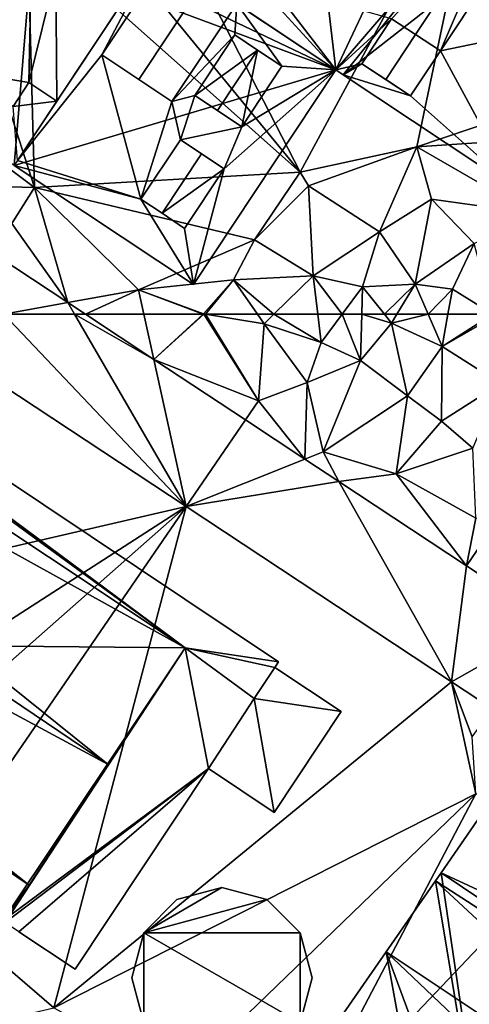
# Model space of a CAD drawing. Extents: x 1969 to 3010, y -2030 to -991.
# Drawn here: x 2386 to 2412, y -1914 to -1858 of the extents above; entities that cross this region are included whole.
import ezdxf

# ---------------------------------------------------------------- set-up
doc = ezdxf.new("R2010")
doc.units = 0
doc.header["$MEASUREMENT"] = 0
for name, color, linetype in [('Bygninger_LOD3', 1, 'Continuous'), ('Terraen', 33, 'Continuous'), ('Terraen_vej', 33, 'Continuous')]:
    doc.layers.add(name, color=color, linetype=linetype)

# ---------------------------------------------------------------- blocks, each defined once
blk = doc.blocks.new('1km_6223_575_Flyttet_X-573000m_Y-6225000m_ACAD_1_FMEBLOCK21')
at = {"layer": 'Terraen', "color": 9, "true_color": 0xbbbbbb}
for points in [[(-45.55, -34.1, 2.46), (-48.34, -38.26, 2.52), (-35.12, -54.4, 2.7)], [(-45.55, -34.1, 2.46), (-35.12, -54.4, 2.7), (-24.7, -35.1, 2.49)], [(-28.46, -52.95, 2.46), (-24.7, -35.1, 2.49), (-35.12, -54.4, 2.7)], [(-28.46, -52.95, 2.46), (-17.73, -49.33, 2.48), (-24.7, -35.1, 2.49)], [(-48.34, -38.26, 2.52), (-50.68, -40.54, 2.24), (-35.12, -54.4, 2.7)], [(-50.68, -40.54, 2.24), (-53.46, -45.45, 2.25), (-50.28, -55.27, 2.2)], [(-50.68, -40.54, 2.24), (-50.28, -55.27, 2.2), (-35.12, -54.4, 2.7)], [(-53.46, -45.45, 2.25), (-57.35, -49.97, 2.12), (-50.28, -55.27, 2.2)], [(-28.46, -52.95, 2.46), (-19.91, -52.37, 2.4), (-17.73, -49.33, 2.48)], [(-57.35, -49.97, 2.12), (-57.34, -55.07, 2.04), (-50.28, -55.27, 2.2)], [(-28.46, -52.95, 2.46), (-21.89, -56.73, 2.38), (-19.91, -52.37, 2.4)], [(-28.46, -52.95, 2.46), (-35.12, -54.4, 2.7), (-34.63, -55.18, 2.56)], [(-28.46, -52.95, 2.46), (-34.63, -55.18, 2.56), (-30.58, -57.79, 2.44)], [(-28.46, -52.95, 2.46), (-30.58, -57.79, 2.44), (-27.61, -55.94, 2.37)], [(-28.46, -52.95, 2.46), (-27.61, -55.94, 2.37), (-21.89, -56.73, 2.38)], [(-50.28, -55.27, 2.2), (-37.72, -58.26, 2.36), (-35.12, -54.4, 2.7)], [(-37.72, -58.26, 2.36), (-34.63, -55.18, 2.56), (-35.12, -54.4, 2.7)], [(-57.34, -55.07, 2.04), (-51.57, -57.32, 2.01), (-50.28, -55.27, 2.2)], [(-48.378, -61.835, 2.092), (-50.28, -55.27, 2.2), (-51.57, -57.32, 2.01)], [(-48.378, -61.835, 2.092), (-44.34, -61.1, 2.04), (-50.28, -55.27, 2.2)], [(-50.28, -55.27, 2.2), (-44.34, -61.1, 2.04), (-37.72, -58.26, 2.36)], [(-34.37, -60.31, 2.25), (-34.63, -55.18, 2.56), (-37.72, -58.26, 2.36)], [(-34.37, -60.31, 2.25), (-30.58, -57.79, 2.44), (-34.63, -55.18, 2.56)], [(-27.61, -55.94, 2.37), (-30.58, -57.79, 2.44), (-28.55, -60.79, 2.57)], [(-27.61, -55.94, 2.37), (-28.55, -60.79, 2.57), (-25.18, -58.46, 2.37)], [(-27.61, -55.94, 2.37), (-25.18, -58.46, 2.37), (-21.89, -56.73, 2.38)], [(-52.434, -59.16, 2.104), (-48.378, -61.835, 2.092), (-51.57, -57.32, 2.01)], [(-31.56, -60.93, 2.67), (-30.58, -57.79, 2.44), (-34.37, -60.31, 2.25)], [(-28.55, -60.79, 2.57), (-30.58, -57.79, 2.44), (-31.56, -60.93, 2.67)], [(-44.34, -61.1, 2.04), (-38.91, -60.53, 2.42), (-37.72, -58.26, 2.36)], [(-34.37, -60.31, 2.25), (-37.72, -58.26, 2.36), (-38.91, -60.53, 2.42)], [(-28.55, -60.79, 2.57), (-26.42, -61.06, 2.62), (-25.18, -58.46, 2.37)], [(-24.105, -62.5, 2.356), (-25.18, -58.46, 2.37), (-26.42, -61.06, 2.62)], [(-44.34, -61.1, 2.04), (-40.63, -62.48, 2.14), (-38.91, -60.53, 2.42)], [(-38.91, -60.53, 2.42), (-40.63, -62.48, 2.14), (-40.509, -62.5, 2.14)], [(-37.55, -62.5, 2.201), (-38.91, -60.53, 2.42), (-40.509, -62.5, 2.14)], [(-36.608, -62.5, 2.162), (-34.37, -60.31, 2.25), (-38.91, -60.53, 2.42)], [(-37.55, -62.5, 2.201), (-36.608, -62.5, 2.162), (-38.91, -60.53, 2.42)], [(-36.608, -62.5, 2.162), (-34.106, -62.5, 2.302), (-34.37, -60.31, 2.25)], [(-34.106, -62.5, 2.302), (-32.717, -62.5, 2.508), (-34.37, -60.31, 2.25)], [(-32.717, -62.5, 2.508), (-31.56, -60.93, 2.67), (-34.37, -60.31, 2.25)], [(-48.378, -61.835, 2.092), (-47.371, -62.5, 2.089), (-44.34, -61.1, 2.04)], [(-47.371, -62.5, 2.089), (-44.033, -62.5, 2.053), (-44.34, -61.1, 2.04)], [(-40.652, -62.5, 2.14), (-40.63, -62.48, 2.14), (-44.34, -61.1, 2.04)], [(-40.652, -62.5, 2.14), (-44.34, -61.1, 2.04), (-44.033, -62.5, 2.053)], [(-32.717, -62.5, 2.508), (-31.597, -62.5, 2.562), (-31.56, -60.93, 2.67)], [(-31.597, -62.5, 2.562), (-30.307, -62.5, 2.685), (-31.56, -60.93, 2.67)], [(-28.55, -60.79, 2.57), (-31.56, -60.93, 2.67), (-30.307, -62.5, 2.685)], [(-29.59, -62.5, 2.662), (-28.55, -60.79, 2.57), (-30.307, -62.5, 2.685)], [(-27.803, -62.5, 2.483), (-28.55, -60.79, 2.57), (-29.59, -62.5, 2.662)], [(-26.42, -61.06, 2.62), (-28.55, -60.79, 2.57), (-27.803, -62.5, 2.483)], [(-26.675, -62.5, 2.519), (-26.42, -61.06, 2.62), (-27.803, -62.5, 2.483)], [(-26.675, -62.5, 2.519), (-24.105, -62.5, 2.356), (-26.42, -61.06, 2.62)], [(-40.617, -62.5, 2.139), (-40.63, -62.48, 2.14), (-40.652, -62.5, 2.14)], [(-40.509, -62.5, 2.14), (-40.63, -62.48, 2.14), (-40.617, -62.5, 2.139)]]:
    blk.add_polyline3d(points, close=True, dxfattribs=at)
blk = doc.blocks.new('1km_6223_575_Flyttet_X-573000m_Y-6225000m_ACAD_1_FMEBLOCK102')
at = {"layer": 'Terraen_vej', "color": 251, "true_color": 0x555555}
for points in [[(-52.03, -62.5, 2.093), (-48.378, -61.835, 2.092), (-52.434, -59.16, 2.104)], [(-52.03, -62.5, 2.093), (-47.993, -62.5, 2.089), (-48.378, -61.835, 2.092)], [(-47.993, -62.5, 2.089), (-47.371, -62.5, 2.089), (-48.378, -61.835, 2.092)]]:
    blk.add_polyline3d(points, close=True, dxfattribs=at)
blk = doc.blocks.new('1km_6223_575_Flyttet_X-573000m_Y-6225000m_ACAD_1_FMEBLOCK111')
at = {"layer": 'Terraen', "color": 9, "true_color": 0xbbbbbb}
for points in [[(-47.371, 62.5, 2.089), (-43.47, 59.926, 2.078), (-44.033, 62.5, 2.053)], [(-43.47, 59.926, 2.078), (-40.652, 62.5, 2.14), (-44.033, 62.5, 2.053)], [(-43.47, 59.926, 2.078), (-37.49, 57.55, 1.99), (-40.617, 62.5, 2.139)], [(-43.47, 59.926, 2.078), (-40.617, 62.5, 2.139), (-40.652, 62.5, 2.14)], [(-40.509, 62.5, 2.14), (-40.617, 62.5, 2.139), (-37.49, 57.55, 1.99)], [(-37.55, 62.5, 2.201), (-40.509, 62.5, 2.14), (-37.17, 61.95, 2.14)], [(-40.509, 62.5, 2.14), (-37.49, 57.55, 1.99), (-37.17, 61.95, 2.14)], [(-37.55, 62.5, 2.201), (-37.17, 61.95, 2.14), (-36.608, 62.5, 2.162)], [(-36.608, 62.5, 2.162), (-37.17, 61.95, 2.14), (-33.91, 60.88, 2.34)], [(-36.608, 62.5, 2.162), (-33.91, 60.88, 2.34), (-34.106, 62.5, 2.302)], [(-34.106, 62.5, 2.302), (-33.91, 60.88, 2.34), (-32.717, 62.5, 2.508)], [(-32.717, 62.5, 2.508), (-33.91, 60.88, 2.34), (-31.66, 59.86, 2.38)], [(-32.717, 62.5, 2.508), (-31.66, 59.86, 2.38), (-31.597, 62.5, 2.562)], [(-31.597, 62.5, 2.562), (-31.66, 59.86, 2.38), (-29.9, 61.99, 2.69)], [(-31.597, 62.5, 2.562), (-29.9, 61.99, 2.69), (-30.307, 62.5, 2.685)], [(-29.59, 62.5, 2.662), (-30.307, 62.5, 2.685), (-29.9, 61.99, 2.69)], [(-27.803, 62.5, 2.483), (-29.59, 62.5, 2.662), (-29.9, 61.99, 2.69)], [(-27.803, 62.5, 2.483), (-29.9, 61.99, 2.69), (-27, 60.66, 2.39)], [(-26.675, 62.5, 2.519), (-27.803, 62.5, 2.483), (-27, 60.66, 2.39)], [(-26.675, 62.5, 2.519), (-27, 60.66, 2.39), (-24.105, 62.5, 2.356)], [(-27, 60.66, 2.39), (-23.96, 62.41, 2.34), (-24.105, 62.5, 2.356)], [(-27, 60.66, 2.39), (-23.68, 58.55, 2.23), (-23.96, 62.41, 2.34)], [(-37.17, 61.95, 2.14), (-37.49, 57.55, 1.99), (-34.71, 58.61, 2.13)], [(-33.91, 60.88, 2.34), (-37.17, 61.95, 2.14), (-34.71, 58.61, 2.13)], [(-28.98, 57.84, 2.29), (-29.9, 61.99, 2.69), (-31.66, 59.86, 2.38)], [(-27, 60.66, 2.39), (-29.9, 61.99, 2.69), (-28.98, 57.84, 2.29)], [(-41.629, 51.523, 2.036), (-56.917, 61.61, 2.093), (-62.5, 46.704, 2.12)], [(-33.91, 60.88, 2.34), (-34.71, 58.61, 2.13), (-31.66, 59.86, 2.38)], [(-27, 60.66, 2.39), (-28.98, 57.84, 2.29), (-27.04, 56.4, 1.96)], [(-27, 60.66, 2.39), (-27.04, 56.4, 1.96), (-23.68, 58.55, 2.23)], [(-38.232, 56.47, 2.063), (-37.49, 57.55, 1.99), (-43.47, 59.926, 2.078)], [(-33.79, 54.65, 2.02), (-31.66, 59.86, 2.38), (-34.71, 58.61, 2.13)], [(-33.79, 54.65, 2.02), (-28.98, 57.84, 2.29), (-31.66, 59.86, 2.38)], [(-34.839, 54.232, 2.053), (-34.71, 58.61, 2.13), (-37.49, 57.55, 1.99)], [(-34.839, 54.232, 2.053), (-33.79, 54.65, 2.02), (-34.71, 58.61, 2.13)], [(-23.68, 58.55, 2.23), (-27.04, 56.4, 1.96), (-25.26, 54.86, 2.29)], [(-38.232, 56.47, 2.063), (-34.839, 54.232, 2.053), (-37.49, 57.55, 1.99)], [(-33.79, 54.65, 2.02), (-29.63, 53.4, 2.01), (-28.98, 57.84, 2.29)], [(-27.04, 56.4, 1.96), (-28.98, 57.84, 2.29), (-29.63, 53.4, 2.01)], [(-27.04, 56.4, 1.96), (-29.63, 53.4, 2.01), (-25.26, 54.86, 2.29)], [(-32.904, 52.955, 2.048), (-33.79, 54.65, 2.02), (-34.839, 54.232, 2.053)], [(-32.904, 52.955, 2.048), (-29.63, 53.4, 2.01), (-33.79, 54.65, 2.02)], [(-25.09, 50.87, 2.05), (-25.26, 54.86, 2.29), (-29.63, 53.4, 2.01)], [(-25.622, 48.15, 2.027), (-29.63, 53.4, 2.01), (-32.904, 52.955, 2.048)], [(-25.622, 48.15, 2.027), (-25.09, 50.87, 2.05), (-29.63, 53.4, 2.01)], [(-41.629, 51.523, 2.036), (-62.5, 33.127, 2.155), (-56.79, 29.45, 2.13)], [(-62.5, 33.127, 2.155), (-41.629, 51.523, 2.036), (-62.5, 38.075, 2.122)], [(-41.629, 51.523, 2.036), (-41.629, 51.523, 2.036), (-62.5, 38.075, 2.122)], [(-62.5, 38.075, 2.122), (-41.629, 51.523, 2.036), (-62.5, 46.704, 2.12)], [(-41.629, 51.523, 2.036), (-41.629, 51.523, 2.036), (-56.79, 29.45, 2.13)], [(-41.629, 51.523, 2.036), (-56.79, 29.45, 2.13), (-49.18, 22.91, 2.1)], [(-41.629, 51.523, 2.036), (-56.79, 29.45, 2.13), (-41.629, 51.523, 2.036)], [(-26.467, 41.519, 1.979), (-41.629, 51.523, 2.036), (-49.18, 22.91, 2.1)], [(-25.622, 48.15, 2.027), (-23.912, 50.653, 2.066), (-25.09, 50.87, 2.05)], [(-26.467, 41.519, 1.979), (-49.18, 22.91, 2.1), (-25.09, 35.13, 2.24)], [(-26.467, 41.519, 1.979), (-25.29, 38.38, 1.97), (-24.139, 39.971, 1.985)], [(-26.467, 41.519, 1.979), (-25.09, 35.13, 2.24), (-25.29, 38.38, 1.97)], [(-49.18, 22.91, 2.1), (-41.87, 18.93, 2.14), (-25.09, 35.13, 2.24)], [(-41.87, 18.93, 2.14), (-35.59, 15.14, 2.12), (-25.09, 35.13, 2.24)], [(-35.59, 15.14, 2.12), (-19.89, 31.67, 2.3), (-25.09, 35.13, 2.24)], [(-35.59, 15.14, 2.12), (-29.59, 11.73, 2.19), (-19.89, 31.67, 2.3)], [(-56.79, 29.45, 2.13), (-54.33, 21.71, 2.1), (-49.18, 22.91, 2.1)]]:
    blk.add_polyline3d(points, close=True, dxfattribs=at)
blk = doc.blocks.new('1km_6223_575_Flyttet_X-573000m_Y-6225000m_ACAD_1_FMEBLOCK175')
at = {"layer": 'Terraen_vej', "color": 251, "true_color": 0x555555}
for points in [[(-46.317, 62.5, 2.093), (-51.204, 61.61, 2.093), (-35.917, 51.523, 2.036)], [(-42.28, 62.5, 2.089), (-46.317, 62.5, 2.093), (-35.917, 51.523, 2.036)], [(-41.658, 62.5, 2.089), (-42.28, 62.5, 2.089), (-37.757, 59.926, 2.078)], [(-37.757, 59.926, 2.078), (-42.28, 62.5, 2.089), (-35.917, 51.523, 2.036)], [(-35.917, 51.523, 2.036), (-35.917, 51.523, 2.036), (-51.204, 61.61, 2.093)], [(-35.917, 51.523, 2.036), (-51.204, 61.61, 2.093), (-51.204, 61.61, 2.093)], [(-32.519, 56.47, 2.063), (-37.757, 59.926, 2.078), (-35.917, 51.523, 2.036)], [(-32.519, 56.47, 2.063), (-35.917, 51.523, 2.036), (-29.127, 54.232, 2.053)], [(-27.192, 52.955, 2.048), (-29.127, 54.232, 2.053), (-35.917, 51.523, 2.036)], [(-27.192, 52.955, 2.048), (-35.917, 51.523, 2.036), (-20.754, 41.519, 1.979)], [(-20.754, 41.519, 1.979), (-19.909, 48.15, 2.027), (-27.192, 52.955, 2.048)], [(-35.917, 51.523, 2.036), (-35.917, 51.523, 2.036), (-35.917, 51.523, 2.036)], [(-35.917, 51.523, 2.036), (-35.917, 51.523, 2.036), (-35.917, 51.523, 2.036)], [(-35.917, 51.523, 2.036), (-35.917, 51.523, 2.036), (-35.917, 51.523, 2.036)], [(-20.754, 41.519, 1.979), (-35.917, 51.523, 2.036), (-35.917, 51.523, 2.036)], [(-19.909, 48.15, 2.027), (-14.907, 44.836, 2.033), (-18.199, 50.653, 2.066)], [(-20.754, 41.519, 1.979), (-14.907, 44.836, 2.033), (-19.909, 48.15, 2.027)], [(-14.907, 44.836, 2.033), (-20.754, 41.519, 1.979), (-18.427, 39.971, 1.985)]]:
    blk.add_polyline3d(points, close=True, dxfattribs=at)
blk = doc.blocks.new('building_24318')
at = {"layer": 'Bygninger_LOD3', "color": 1}
for points in [[(16.125, 5.12, 15.81), (-11.765, 18.03, 16.37), (-8.745, 22.39, 15.75)], [(-11.765, 18.03, 2.24), (-8.745, 22.39, 2.02), (16.125, 5.12, 2.01)], [(-8.745, 22.39, 2.02), (-11.765, 18.03, 2.24), (-11.765, 18.03, 16.37), (-8.745, 22.39, 15.75)], [(-12.075, 17.59, 29.75), (-11.765, 18.03, 29.63), (13.695, 0.94, 29.65)], [(-11.765, 18.03, 16.37), (-11.765, 18.03, 2.24), (-12.075, 17.59, 2.24)], [(-12.075, 17.59, 29.75), (-11.765, 18.03, 16.37), (-12.075, 17.59, 2.24)], [(-11.765, 18.03, 29.63), (-11.765, 18.03, 16.37), (-12.075, 17.59, 29.75)], [(-8.565, -3.62, 2.06), (-12.075, 17.59, 2.24), (-11.765, 18.03, 2.24)], [(16.125, 5.12, 15.81), (13.695, 0.94, 16.37), (-11.765, 18.03, 16.37)], [(-11.765, 18.03, 16.37), (-11.765, 18.03, 29.63), (13.695, 0.94, 29.65), (13.695, 0.94, 16.37)], [(-8.565, -3.62, 2.06), (-11.765, 18.03, 2.24), (16.125, 5.12, 2.01)], [(-12.075, 17.59, 29.75), (10.625, -3.48, 30.94), (-14.895, 13.53, 30.94)], [(-14.895, 13.53, 2.24), (-14.895, 13.53, 30.94), (-12.075, 17.59, 29.75), (-12.075, 17.59, 2.24)], [(-8.565, -3.62, 2.06), (-14.895, 13.53, 2.24), (-12.075, 17.59, 2.24)], [(-12.075, 17.59, 29.75), (13.695, 0.94, 29.65), (10.625, -3.48, 30.94)], [(-14.895, 13.53, 2.24), (-12.225, -1.07, 2.03), (-17.485, 9.81, 2.16)], [(-14.895, 13.53, 30.94), (7.605, -7.83, 29.65), (-17.485, 9.81, 29.84)], [(-14.895, 13.53, 2.24), (-17.485, 9.81, 2.16), (-17.485, 9.81, 29.84), (-14.895, 13.53, 30.94)], [(-12.225, -1.07, 2.03), (-14.895, 13.53, 2.24), (-8.565, -3.62, 2.06)], [(-14.895, 13.53, 30.94), (10.625, -3.48, 30.94), (7.605, -7.83, 29.65)]]:
    blk.add_3dface(points, dxfattribs=at)
blk = doc.blocks.new('building_111422')
at = {"layer": 'Bygninger_LOD3', "color": 1}
for points in [[(13.785, -3.065, 15.31), (13.175, 3.435, 15.31), (8.075, -4.255, 15.31)], [(-8.125, 1.455, 24.28), (-16.065, -10.515, 24.28), (-11.255, -4.485, 24.28)], [(-7.555, 1.085, 24.28), (-8.125, 1.455, 24.28), (-11.255, -4.485, 24.28)], [(5.295, -2.415, 15.31), (-7.905, 1.315, 15.31), (2.105, -5.335, 15.31)], [(-3.545, -1.575, 24.28), (-7.245, -7.145, 24.28), (-3.655, -3.345, 24.28)], [(-0.965, -5.135, 24.28), (-3.545, -1.575, 24.28), (-3.655, -3.345, 24.28)], [(2.105, -5.335, 24.28), (-3.545, -1.575, 24.28), (-0.965, -5.135, 24.28)], [(5.295, -2.415, 15.31), (2.105, -5.335, 15.31), (3.585, -4.985, 15.31)], [(-3.655, -3.345, 24.28), (-7.245, -7.145, 24.28), (-5.945, -6.805, 24.28)], [(12.375, -12.145, 15.31), (13.785, -3.065, 15.31), (8.075, -4.255, 15.31)], [(-16.065, -10.515, 24.28), (-9.015, -12.725, 24.28), (-11.255, -4.485, 24.28)], [(-7.245, -7.145, 24.28), (-11.255, -4.485, 24.28), (-9.015, -12.725, 24.28)], [(12.375, -12.145, 15.31), (8.075, -4.255, 15.31), (6.365, -6.825, 15.31)], [(3.585, -4.985, 15.31), (2.105, -5.335, 15.31), (2.535, -5.615, 15.31)], [(6.365, -6.825, 15.31), (3.585, -4.985, 15.31), (2.535, -5.615, 15.31)], [(-4.275, -10.995, 24.28), (-6.025, -17.585, 24.28), (2.105, -5.335, 24.28)], [(2.105, -5.335, 24.28), (-3.265, -8.585, 24.28), (-4.275, -10.995, 24.28)], [(-3.265, -8.585, 24.28), (2.105, -5.335, 24.28), (-0.965, -5.135, 24.28)], [(6.365, -6.825, 15.31), (2.535, -5.615, 15.31), (12.375, -12.145, 15.31)], [(-7.245, -7.145, 24.28), (-9.015, -12.725, 24.28), (-6.765, -9.335, 24.28)], [(-5.945, -6.805, 24.28), (-7.245, -7.145, 24.28), (-6.765, -9.335, 24.28)], [(-3.265, -8.585, 24.28), (-5.945, -6.805, 24.28), (-6.765, -9.335, 24.28)], [(-4.275, -10.995, 24.28), (-3.265, -8.585, 24.28), (-6.765, -9.335, 24.28)], [(-16.065, -10.515, 24.28), (-16.255, -10.795, 24.28), (-9.015, -12.725, 24.28)], [(-6.025, -17.585, 24.28), (-9.015, -12.725, 24.28), (-16.255, -10.795, 24.28)], [(-6.535, -14.385, 24.28), (-6.025, -17.585, 24.28), (-4.275, -10.995, 24.28)], [(-6.535, -14.385, 24.28), (-9.015, -12.725, 24.28), (-6.025, -17.585, 24.28)]]:
    blk.add_polyline3d(points, close=True, dxfattribs=at)
for points in [[(-0.275, 14.885, 2.18), (2.105, -5.335, 2.32), (-9.525, 9.775, 2.1)], [(8.875, 9.025, 2.23), (2.105, -5.335, 2.32), (-0.275, 14.885, 2.18)], [(2.105, -5.335, 2.32), (-10.455, 8.375, 2.08), (-9.525, 9.775, 2.1)], [(2.105, -5.335, 2.32), (8.875, 9.025, 2.23), (12.425, 6.665, 2.22)], [(2.105, -5.335, 2.32), (-14.345, 2.515, 2.05), (-10.455, 8.375, 2.08)], [(2.535, -5.615, 2.31), (2.105, -5.335, 2.32), (12.425, 6.665, 2.22)], [(2.535, -5.615, 2.31), (12.425, 6.665, 2.22), (15.565, 4.575, 2.2)], [(12.375, -12.145, 2.19), (2.535, -5.615, 2.31), (15.565, 4.575, 2.2)], [(11.775, 4.365, 17.82), (6.665, -3.325, 17.82), (5.295, -2.415, 17.07)], [(8.075, -4.255, 17.07), (6.665, -3.325, 17.82), (11.775, 4.365, 17.82)], [(13.175, 3.435, 17.07), (8.075, -4.255, 17.07), (11.775, 4.365, 17.82)], [(13.175, 3.435, 17.07), (8.075, -4.255, 17.07), (8.075, -4.255, 15.31), (13.175, 3.435, 15.31)], [(2.105, -5.335, 2.32), (-15.265, 1.125, 2.04), (-14.345, 2.515, 2.05)], [(-19.435, -5.385, 14.45), (-21.055, -7.605, 14.45), (-15.265, 1.125, 14.45)], [(-15.265, 1.125, 2.04), (-21.055, -7.605, 1.98), (-21.055, -7.605, 14.45), (-15.265, 1.125, 14.45)], [(-16.255, -10.795, 2.02), (-21.055, -7.605, 1.98), (-15.265, 1.125, 2.04)], [(-15.265, 1.125, 14.45), (-15.415, -6.065, 14.45), (-19.435, -5.385, 14.45)], [(-16.255, -10.795, 2.02), (-15.265, 1.125, 2.04), (2.105, -5.335, 2.32)], [(-13.815, -7.115, 17.6), (-8.125, 1.455, 24.28), (-16.065, -10.515, 24.28)], [(-15.265, 1.125, 14.45), (-13.875, 0.195, 14.45), (-15.415, -6.065, 14.45)], [(-8.125, 1.455, 14.45), (-13.815, -7.115, 14.45), (-13.875, 0.195, 14.45)], [(-13.815, -7.115, 17.6), (-8.125, 1.455, 24.28), (-8.125, 1.455, 14.45), (-13.815, -7.115, 14.45)], [(-7.905, 1.315, 15.31), (-3.545, -1.575, 24.28), (2.105, -5.335, 15.31)], [(-7.555, 1.085, 24.28), (-11.255, -4.485, 24.28), (-11.255, -4.485, 26.15), (-7.555, 1.085, 26.15)], [(-9.145, -5.885, 26.83), (-11.255, -4.485, 26.15), (-7.555, 1.085, 26.15), (-5.445, -0.315, 26.83)], [(-13.875, 0.195, 14.45), (-13.815, -7.115, 14.45), (-15.415, -6.065, 14.45)], [(-7.245, -7.145, 26.15), (-9.145, -5.885, 26.83), (-5.445, -0.315, 26.83), (-3.545, -1.575, 26.15)], [(-7.245, -7.145, 24.28), (-3.545, -1.575, 24.28), (-3.545, -1.575, 26.15), (-7.245, -7.145, 26.15)], [(-3.545, -1.575, 24.28), (2.105, -5.335, 24.28), (2.105, -5.335, 15.31)], [(3.585, -4.985, 20.11), (5.295, -2.415, 20.11), (5.295, -2.415, 17.07)], [(5.295, -2.415, 17.07), (5.295, -2.415, 15.31), (3.585, -4.985, 15.31)], [(3.585, -4.985, 20.11), (5.295, -2.415, 17.07), (3.585, -4.985, 15.31)], [(3.585, -4.985, 20.11), (5.295, -2.415, 20.11), (6.665, -3.325, 20.95), (4.955, -5.895, 20.95)], [(6.665, -3.325, 17.82), (5.295, -2.415, 17.07), (5.295, -2.415, 20.11), (6.665, -3.325, 20.95)], [(-3.655, -3.345, 24.28), (-5.945, -6.805, 24.28), (-5.945, -6.805, 25.52), (-3.655, -3.345, 25.52)], [(-5.945, -6.805, 25.52), (-3.655, -3.345, 25.52), (-2.355, -4.215, 26.51)], [(-0.965, -5.135, 24.28), (-2.355, -4.215, 26.51), (-3.655, -3.345, 24.28)], [(-2.355, -4.215, 26.51), (-3.655, -3.345, 24.28), (-3.655, -3.345, 25.52)], [(6.365, -6.825, 20.11), (4.955, -5.895, 20.95), (6.665, -3.325, 20.95), (8.075, -4.255, 20.11)], [(8.075, -4.255, 20.11), (8.075, -4.255, 17.07), (6.665, -3.325, 17.82), (6.665, -3.325, 20.95)], [(-11.255, -4.485, 24.28), (-7.245, -7.145, 24.28), (-9.145, -5.885, 26.83)], [(-11.255, -4.485, 24.28), (-9.145, -5.885, 26.83), (-11.255, -4.485, 26.15)], [(-4.645, -7.665, 26.51), (-5.945, -6.805, 25.52), (-2.355, -4.215, 26.51)], [(-4.645, -7.665, 26.51), (-2.355, -4.215, 26.51), (-3.265, -8.585, 25.52)], [(-3.265, -8.585, 25.52), (-2.355, -4.215, 26.51), (-0.965, -5.135, 25.52)], [(-0.965, -5.135, 25.52), (-0.965, -5.135, 24.28), (-2.355, -4.215, 26.51)], [(8.075, -4.255, 17.07), (6.365, -6.825, 20.11), (6.365, -6.825, 15.31)], [(8.075, -4.255, 17.07), (6.365, -6.825, 15.31), (8.075, -4.255, 15.31)], [(8.075, -4.255, 20.11), (6.365, -6.825, 20.11), (8.075, -4.255, 17.07)], [(3.585, -4.985, 20.11), (6.365, -6.825, 20.11), (4.955, -5.895, 20.95)], [(6.365, -6.825, 20.11), (3.585, -4.985, 20.11), (3.585, -4.985, 15.31), (6.365, -6.825, 15.31)], [(-15.415, -6.065, 14.45), (-16.305, -7.435, 14.45), (-19.435, -5.385, 14.45)], [(-16.255, -10.795, 2.02), (2.105, -5.335, 2.32), (-6.025, -17.585, 2.06)], [(-6.025, -17.585, 2.06), (2.105, -5.335, 2.32), (2.105, -5.335, 15.31)], [(-6.025, -17.585, 24.28), (-6.025, -17.585, 2.06), (2.105, -5.335, 15.31)], [(2.105, -5.335, 24.28), (-6.025, -17.585, 24.28), (2.105, -5.335, 15.31)], [(-3.265, -8.585, 24.28), (-0.965, -5.135, 24.28), (-0.965, -5.135, 25.52), (-3.265, -8.585, 25.52)], [(2.105, -5.335, 2.32), (2.535, -5.615, 2.31), (2.535, -5.615, 15.31), (2.105, -5.335, 15.31)], [(2.535, -5.615, 2.31), (12.375, -12.145, 2.19), (12.375, -12.145, 15.31), (2.535, -5.615, 15.31)], [(-15.415, -6.065, 16.54), (-13.815, -7.115, 17.6), (-16.305, -7.435, 16.54)], [(-16.305, -7.435, 16.54), (-15.415, -6.065, 16.54), (-15.415, -6.065, 14.45), (-16.305, -7.435, 14.45)], [(-15.415, -6.065, 16.54), (-13.815, -7.115, 17.6), (-13.815, -7.115, 14.45), (-15.415, -6.065, 14.45)], [(-7.245, -7.145, 24.28), (-7.245, -7.145, 26.15), (-9.145, -5.885, 26.83)], [(-16.305, -7.435, 16.54), (-13.815, -7.115, 17.6), (-16.065, -10.515, 17.6)], [(-13.815, -7.115, 17.6), (-16.065, -10.515, 17.6), (-16.065, -10.515, 24.28)], [(-5.945, -6.805, 24.28), (-4.645, -7.665, 26.51), (-3.265, -8.585, 24.28)], [(-5.945, -6.805, 24.28), (-4.645, -7.665, 26.51), (-5.945, -6.805, 25.52)], [(-4.645, -7.665, 26.51), (-3.265, -8.585, 24.28), (-3.265, -8.585, 25.52)], [(-6.765, -9.335, 24.28), (-9.015, -12.725, 24.28), (-9.015, -12.725, 25.52), (-6.765, -9.335, 25.52)], [(-6.765, -9.335, 25.52), (-5.565, -10.135, 26.51), (-7.815, -13.525, 26.51), (-9.015, -12.725, 25.52)], [(-5.565, -10.135, 26.51), (-4.275, -10.995, 24.28), (-6.765, -9.335, 24.28)], [(-5.565, -10.135, 26.51), (-6.765, -9.335, 24.28), (-6.765, -9.335, 25.52)], [(-5.565, -10.135, 26.51), (-4.275, -10.995, 25.52), (-7.815, -13.525, 26.51)], [(-4.275, -10.995, 25.52), (-4.275, -10.995, 24.28), (-5.565, -10.135, 26.51)], [(-16.255, -10.795, 14.45), (-16.255, -10.795, 2.02), (-6.025, -17.585, 2.06)], [(-6.025, -17.585, 24.28), (-16.255, -10.795, 14.45), (-6.025, -17.585, 2.06)], [(-16.255, -10.795, 24.28), (-16.255, -10.795, 14.45), (-6.025, -17.585, 24.28)], [(-7.815, -13.525, 26.51), (-4.275, -10.995, 25.52), (-6.535, -14.385, 25.52)], [(-6.535, -14.385, 24.28), (-4.275, -10.995, 24.28), (-4.275, -10.995, 25.52), (-6.535, -14.385, 25.52)], [(-9.015, -12.725, 24.28), (-7.815, -13.525, 26.51), (-6.535, -14.385, 24.28)], [(-9.015, -12.725, 25.52), (-9.015, -12.725, 24.28), (-7.815, -13.525, 26.51)], [(-6.535, -14.385, 24.28), (-6.535, -14.385, 25.52), (-7.815, -13.525, 26.51)]]:
    blk.add_3dface(points, dxfattribs=at)
blk = doc.blocks.new('building_122217')
at = {"layer": 'Bygninger_LOD3', "color": 1}
for points in [[(16.795, -12.485, 1.92), (-21.005, 15.075, 2.09), (-20.795, 15.395, 2.09)], [(16.795, -12.485, 36.75), (-21.005, 15.075, 36.75), (-20.795, 15.395, 36.75)], [(-20.795, 15.395, 2.09), (-20.795, 15.395, 36.75), (22.125, -13.295, 36.75), (22.125, -13.295, 1.86)], [(16.795, -12.485, 1.92), (-20.795, 15.395, 2.09), (22.125, -13.295, 1.86)], [(16.795, -12.485, 36.75), (-20.795, 15.395, 36.75), (22.125, -13.295, 36.75)], [(-22.125, 13.395, 2.09), (-21.005, 15.075, 2.09), (16.795, -12.485, 1.92)], [(-22.125, 13.395, 36.75), (-21.005, 15.075, 36.75), (16.795, -12.485, 36.75)], [(-22.125, 13.395, 36.75), (-22.125, 13.395, 2.09), (16.795, -12.485, 1.92), (16.795, -12.485, 36.75)], [(16.795, -12.485, 1.92), (22.125, -13.295, 1.86), (21.915, -13.615, 1.87)], [(20.725, -15.395, 1.92), (16.795, -12.485, 1.92), (21.915, -13.615, 1.87)], [(16.795, -12.485, 36.75), (16.795, -12.485, 1.92), (20.725, -15.395, 1.92), (20.725, -15.395, 36.75)], [(21.915, -13.615, 36.75), (16.795, -12.485, 36.75), (22.125, -13.295, 36.75)], [(20.725, -15.395, 36.75), (16.795, -12.485, 36.75), (21.915, -13.615, 36.75)], [(21.915, -13.615, 36.75), (21.915, -13.615, 1.87), (22.125, -13.295, 1.86), (22.125, -13.295, 36.75)], [(20.725, -15.395, 36.75), (20.725, -15.395, 1.92), (21.915, -13.615, 1.87), (21.915, -13.615, 36.75)]]:
    blk.add_3dface(points, dxfattribs=at)
blk = doc.blocks.new('building_18467')
at = {"layer": 'Bygninger_LOD3', "color": 1}
for points in [[(-18.055, 22.115, 40.78), (20.865, -3.765, 40.67), (-19.965, 18.835, 41.95)], [(-13.495, -3.455, 2.01), (-18.055, 22.115, 2.09), (20.865, -3.765, 1.92)], [(-18.055, 22.115, 2.09), (-18.055, 22.115, 40.78), (20.865, -3.765, 40.67), (20.865, -3.765, 1.92)], [(-19.965, 18.835, 41.95), (16.465, -10.435, 43.13), (-22.105, 15.615, 43.13)], [(-19.965, 18.835, 41.95), (20.865, -3.765, 40.67), (16.465, -10.435, 43.13)], [(-22.105, 15.615, 43.13), (16.465, -10.435, 43.13), (-24.675, 11.745, 41.8)], [(-24.675, 11.745, 41.8), (11.955, -17.325, 40.78), (-28.155, 9.775, 40.78)], [(-24.675, 11.745, 41.8), (16.465, -10.435, 43.13), (11.955, -17.325, 40.78)], [(-28.155, 9.775, 40.78), (11.955, -17.325, 40.78), (-6.415, -4.915, 39.7)], [(10.445, -19.365, 1.92), (-13.495, -3.455, 2.01), (20.865, -3.765, 1.92)], [(22.185, -10.665, 2.01), (10.445, -19.365, 1.92), (20.865, -3.765, 1.92)], [(16.465, -10.435, 43.13), (20.865, -3.765, 45.62), (10.575, -19.445, 45.62)], [(22.185, -10.665, 45.62), (10.575, -19.445, 45.62), (20.865, -3.765, 45.62)], [(20.865, -3.765, 40.67), (16.465, -10.435, 43.13), (20.865, -3.765, 45.62)], [(24.795, -6.675, 45.62), (22.185, -10.665, 45.62), (20.865, -3.765, 45.62)], [(24.795, -6.675, 41.97), (24.795, -6.675, 1.92), (20.865, -3.765, 40.67)], [(24.795, -6.675, 1.92), (20.865, -3.765, 1.92), (20.865, -3.765, 40.67)], [(20.865, -3.765, 45.62), (24.795, -6.675, 41.97), (20.865, -3.765, 40.67)], [(20.865, -3.765, 45.62), (24.795, -6.675, 45.62), (24.795, -6.675, 41.97)], [(22.185, -10.665, 2.01), (20.865, -3.765, 1.92), (24.795, -6.675, 1.92)], [(-6.415, -4.915, 39.7), (-6.415, -4.915, 36.75), (11.955, -17.325, 36.75), (11.955, -17.325, 40.78)], [(11.955, -17.325, 36.75), (10.445, -19.365, 36.75), (-6.415, -4.915, 36.75)], [(25.985, -4.895, 41.78), (29.765, -7.405, 41.78), (24.795, -6.675, 41.97)], [(25.985, -4.895, 41.78), (25.985, -4.895, 1.87), (24.795, -6.675, 1.92), (24.795, -6.675, 41.97)], [(25.985, -4.895, 1.87), (29.765, -7.405, 2.02), (24.795, -6.675, 1.92)], [(25.985, -4.895, 1.87), (25.985, -4.895, 41.78), (29.765, -7.405, 41.78), (29.765, -7.405, 2.02)], [(22.185, -10.665, 45.62), (22.185, -10.665, 42.39), (24.795, -6.675, 41.97), (24.795, -6.675, 45.62)], [(22.185, -10.665, 42.39), (24.795, -6.675, 41.97), (25.945, -13.165, 42.39)], [(25.945, -13.165, 2.05), (22.185, -10.665, 2.01), (24.795, -6.675, 1.92)], [(24.795, -6.675, 41.97), (29.765, -7.405, 41.78), (25.945, -13.165, 42.39)], [(29.765, -7.405, 2.02), (25.945, -13.165, 2.05), (24.795, -6.675, 1.92)], [(25.945, -13.165, 2.05), (29.765, -7.405, 2.02), (29.765, -7.405, 41.78), (25.945, -13.165, 42.39)], [(10.575, -19.445, 1.91), (10.445, -19.365, 1.92), (22.185, -10.665, 2.01)], [(16.465, -10.435, 43.13), (10.575, -19.445, 45.62), (11.955, -17.325, 40.78)], [(22.185, -10.665, 45.62), (11.365, -19.975, 45.62), (10.575, -19.445, 45.62)], [(11.365, -19.975, 1.91), (10.575, -19.445, 1.91), (22.185, -10.665, 2.01)], [(14.575, -22.115, 45.62), (11.365, -19.975, 45.62), (22.185, -10.665, 45.62)], [(11.365, -19.975, 1.91), (22.185, -10.665, 2.01), (14.575, -22.115, 1.91)], [(14.575, -22.115, 1.91), (22.185, -10.665, 2.01), (22.185, -10.665, 42.39)], [(14.575, -22.115, 45.62), (14.575, -22.115, 1.91), (22.185, -10.665, 42.39)], [(22.185, -10.665, 45.62), (14.575, -22.115, 45.62), (22.185, -10.665, 42.39)], [(22.185, -10.665, 42.39), (22.185, -10.665, 2.01), (25.945, -13.165, 2.05), (25.945, -13.165, 42.39)], [(10.575, -19.445, 36.75), (10.445, -19.365, 36.75), (11.955, -17.325, 36.75)], [(11.955, -17.325, 36.75), (10.575, -19.445, 36.75), (10.575, -19.445, 45.62), (11.955, -17.325, 40.78)], [(11.365, -19.975, 1.91), (14.575, -22.115, 1.91), (14.575, -22.115, 45.62), (11.365, -19.975, 45.62)]]:
    blk.add_3dface(points, dxfattribs=at)
blk = doc.blocks.new('building_74136')
at = {"layer": 'Bygninger_LOD3', "color": 1}
for points in [[(26.055, 0.67, 10.47), (-13.495, 26.07, 11.32), (-13.115, 26.64, 10.47)], [(-13.115, 26.64, 2.03), (26.055, 0.67, 1.84), (-13.495, 26.07, 2.01)], [(26.055, 0.67, 10.47), (26.055, 0.67, 1.84), (-13.115, 26.64, 2.03), (-13.115, 26.64, 10.47)], [(-14.775, 24.14, 12.99), (-13.495, 26.07, 11.32), (28.245, -1.85, 11.47)], [(-13.495, 26.07, 2.01), (26.055, 0.67, 1.84), (-14.775, 24.14, 2.01)], [(-13.495, 26.07, 11.32), (28.365, -1.67, 11.32), (28.245, -1.85, 11.47)], [(26.055, 0.67, 10.47), (28.365, -1.67, 11.32), (-13.495, 26.07, 11.32)], [(26.055, 0.67, 1.84), (-16.305, 21.83, 2.05), (-14.775, 24.14, 2.01)], [(-14.775, 24.14, 12.99), (28.245, -1.85, 11.47), (27.075, -3.61, 12.99)], [(27.075, -3.61, 12.99), (3.395, 11.46, 13.31), (-14.775, 24.14, 12.99)], [(-11.185, -11.4, 1.97), (-16.305, 21.83, 2.05), (26.055, 0.67, 1.84)], [(-17.725, 19.68, 15.88), (24.125, -8.06, 15.88), (-18.305, 18.81, 16.07)], [(-17.725, 19.68, 15.88), (1.295, 8.28, 15.4), (24.125, -8.06, 15.88)]]:
    blk.add_3dface(points, dxfattribs=at)
blk = doc.blocks.new('building_9119')
at = {"layer": 'Bygninger_LOD3', "color": 1}
for points in [[(-2.575, 4.46, 36.86), (-0.005, 5.15, 36.86), (-4.455, 2.57, 36.86)], [(-4.455, 2.57, 36.86), (-0.005, 5.15, 36.86), (2.565, 4.46, 36.86)], [(-0.005, 5.15, 2.01), (-4.455, 2.57, 2), (-2.575, 4.46, 2.03)], [(2.565, 4.46, 2.09), (-4.455, 2.57, 2), (-0.005, 5.15, 2.01)], [(-0.005, 5.15, 2.01), (-2.575, 4.46, 2.03), (-2.575, 4.46, 36.86), (-0.005, 5.15, 36.86)], [(2.565, 4.46, 2.09), (-0.005, 5.15, 2.01), (-0.005, 5.15, 36.86), (2.565, 4.46, 36.86)], [(4.455, 2.57, 2.12), (-4.455, 2.57, 2), (2.565, 4.46, 2.09)], [(-4.455, 2.57, 36.86), (2.565, 4.46, 36.86), (4.455, 2.57, 36.86)], [(-2.575, 4.46, 2.03), (-4.455, 2.57, 2), (-4.455, 2.57, 36.86), (-2.575, 4.46, 36.86)], [(4.455, 2.57, 2.12), (2.565, 4.46, 2.09), (2.565, 4.46, 36.86), (4.455, 2.57, 36.86)], [(-5.145, 0, 36.86), (-4.455, 2.57, 36.86), (-4.455, -2.57, 36.86)], [(-4.455, 2.57, 2), (-5.145, 0, 1.98), (-5.145, 0, 36.86), (-4.455, 2.57, 36.86)], [(-4.455, -2.57, 2.02), (-5.145, 0, 1.98), (-4.455, 2.57, 2)], [(-4.455, -2.57, 2.02), (-4.455, 2.57, 2), (4.455, -2.57, 2.02)], [(-4.455, 2.57, 2), (4.455, 2.57, 2.12), (4.455, -2.57, 2.02)], [(-4.455, 2.57, 36.86), (4.455, 2.57, 36.86), (4.455, -2.57, 36.86)], [(-4.455, 2.57, 36.86), (4.455, -2.57, 36.86), (-4.455, -2.57, 36.86)], [(4.455, 2.57, 36.86), (5.145, 0, 36.86), (4.455, -2.57, 36.86)], [(4.455, 2.57, 2.12), (4.455, 2.57, 36.86), (5.145, 0, 36.86), (5.145, 0, 2.07)], [(4.455, -2.57, 2.02), (4.455, 2.57, 2.12), (5.145, 0, 2.07)], [(-5.145, 0, 1.98), (-4.455, -2.57, 2.02), (-4.455, -2.57, 36.86), (-5.145, 0, 36.86)], [(4.455, -2.57, 2.02), (5.145, 0, 2.07), (5.145, 0, 36.86), (4.455, -2.57, 36.86)], [(-0.005, -5.15, 36.86), (-2.575, -4.46, 36.86), (-4.455, -2.57, 36.86)], [(2.565, -4.46, 36.86), (-0.005, -5.15, 36.86), (-4.455, -2.57, 36.86)], [(4.455, -2.57, 36.86), (2.565, -4.46, 36.86), (-4.455, -2.57, 36.86)], [(-0.005, -5.15, 1.97), (-4.455, -2.57, 2.02), (2.565, -4.46, 1.98)], [(-4.455, -2.57, 2.02), (-2.575, -4.46, 1.98), (-2.575, -4.46, 36.86), (-4.455, -2.57, 36.86)], [(-2.575, -4.46, 1.98), (-4.455, -2.57, 2.02), (-0.005, -5.15, 1.97)], [(2.565, -4.46, 1.98), (-4.455, -2.57, 2.02), (4.455, -2.57, 2.02)], [(2.565, -4.46, 36.86), (2.565, -4.46, 1.98), (4.455, -2.57, 2.02), (4.455, -2.57, 36.86)], [(-2.575, -4.46, 1.98), (-0.005, -5.15, 1.97), (-0.005, -5.15, 36.86), (-2.575, -4.46, 36.86)], [(-0.005, -5.15, 1.97), (2.565, -4.46, 1.98), (2.565, -4.46, 36.86), (-0.005, -5.15, 36.86)]]:
    blk.add_3dface(points, dxfattribs=at)

msp = doc.modelspace()

# ---------------------------------------------------------------- block references
at = {"layer": 'Bygninger_LOD3', "color": 1}
for name, p in [('building_111422', (2402.315, -1855.715)), ('building_122217', (2379.035, -1881.545)), ('building_18467', (2374.965, -1890.265)), ('building_24318', (2422.195, -1924.92)), ('building_74136', (2379.125, -1933.87)), ('building_9119', (2397.925, -1912.87))]:
    msp.add_blockref(name, p, dxfattribs=at)
at = {"layer": 'Terraen', "color": 9, "true_color": 0xbbbbbb}
for name, p in [('1km_6223_575_Flyttet_X-573000m_Y-6225000m_ACAD_1_FMEBLOCK21', (2437.5, -1812.5)), ('1km_6223_575_Flyttet_X-573000m_Y-6225000m_ACAD_1_FMEBLOCK111', (2437.5, -1937.5))]:
    msp.add_blockref(name, p, dxfattribs=at)
at = {"layer": 'Terraen_vej', "color": 251, "true_color": 0x555555}
for name, p in [('1km_6223_575_Flyttet_X-573000m_Y-6225000m_ACAD_1_FMEBLOCK102', (2437.5, -1812.5)), ('1km_6223_575_Flyttet_X-573000m_Y-6225000m_ACAD_1_FMEBLOCK175', (2431.787, -1937.5))]:
    msp.add_blockref(name, p, dxfattribs=at)

doc.saveas('drawing.dxf')
